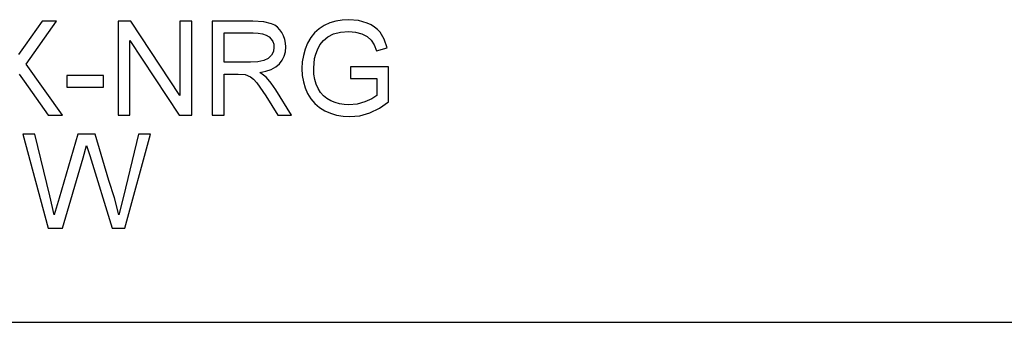
# Model space of a CAD drawing. Units: inches. Extents: x -9876 to -5748, y -8073 to -7401.
# Drawn here: x -9731 to -9480, y -8073 to -7996 of the extents above; entities that cross this region are included whole.
import ezdxf

# ---------------------------------------------------------------- set-up
doc = ezdxf.new("R2010")
doc.units = ezdxf.units.IN
doc.header["$MEASUREMENT"] = 0

msp = doc.modelspace()

# ---------------------------------------------------------------- linework, layer by layer
for p, q in [((-9647.357361, -7995.685419), (-9649.091143, -7995.777268)), ((-9644.888058, -7995.898391), (-9647.357361, -7995.685419)), ((-9725.555375, -7996.060133), (-9729.870435, -8002.160936)), ((-9729.653803, -8007.008792), (-9721.907774, -7996.060133)), ((-9721.907774, -7996.060133), (-9725.555375, -7996.060133)), ((-9702.961325, -7996.060133), (-9706.169809, -7996.060133)), ((-9706.169809, -7996.060133), (-9706.169809, -8020.041794)), ((-9690.431844, -8015.059276), (-9702.961325, -7996.060133)), ((-9687.434136, -7996.060133), (-9690.431844, -7996.060133)), ((-9690.431844, -7996.060133), (-9690.431844, -8015.059276)), ((-9687.434136, -8020.041794), (-9687.434136, -7996.060133)), ((-9671.854253, -7996.060133), (-9682.188148, -7996.060133)), ((-9682.188148, -7996.060133), (-9682.188148, -8020.041794)), ((-9669.076836, -7996.221874), (-9671.854253, -7996.060133)), ((-9667.056165, -7996.707099), (-9669.076836, -7996.221874)), ((-9666.276366, -7997.09279), (-9667.056165, -7996.707099)), ((-9665.579267, -7997.602898), (-9666.276366, -7997.09279)), ((-9664.964868, -7998.237423), (-9665.579267, -7997.602898)), ((-9664.433171, -7998.996364), (-9664.964868, -7998.237423)), ((-9654.959031, -7997.986943), (-9656.089209, -7999.013197)), ((-9653.668941, -7997.154999), (-9654.959031, -7997.986943)), ((-9652.246933, -7996.512058), (-9653.668941, -7997.154999)), ((-9650.721, -7996.052814), (-9652.246933, -7996.512058)), ((-9649.091143, -7995.777268), (-9650.721, -7996.052814)), ((-9642.667588, -7996.537307), (-9644.888058, -7995.898391)), ((-9641.676098, -7997.004967), (-9642.667588, -7996.537307)), ((-9640.79768, -7997.556059), (-9641.676098, -7997.004967)), ((-9640.032336, -7998.190584), (-9640.79768, -7997.556059)), ((-9639.380063, -7998.908541), (-9640.032336, -7998.190584)), ((-9679.19044, -8006.55211), (-9679.19044, -7999.057841)), ((-9679.19044, -7999.057841), (-9671.725446, -7999.057841)), ((-9671.725446, -7999.057841), (-9670.447431, -7999.12261)), ((-9670.447431, -7999.12261), (-9669.35348, -7999.31692)), ((-9669.35348, -7999.31692), (-9668.443592, -7999.640769)), ((-9668.443592, -7999.640769), (-9667.717768, -8000.094157)), ((-9667.717768, -8000.094157), (-9667.1632, -8000.647811)), ((-9667.1632, -8000.647811), (-9666.767079, -8001.272456)), ((-9664.004116, -7999.83892), (-9664.433171, -7998.996364)), ((-9663.697649, -8000.724291), (-9664.004116, -7999.83892)), ((-9663.513769, -8001.652475), (-9663.697649, -8000.724291)), ((-9657.059476, -8000.23376), (-9657.86983, -8001.648633)), ((-9656.089209, -7999.013197), (-9657.059476, -8000.23376)), ((-9653.85337, -8001.028014), (-9652.704347, -8000.078056)), ((-9652.704347, -8000.078056), (-9651.242086, -7999.330093)), ((-9651.242086, -7999.330093), (-9649.473175, -7998.844869)), ((-9649.473175, -7998.844869), (-9647.404201, -7998.683127)), ((-9647.404201, -7998.683127), (-9645.636753, -7998.833159)), ((-9645.636753, -7998.833159), (-9644.034707, -7999.283254)), ((-9644.034707, -7999.283254), (-9642.691008, -7999.982914)), ((-9642.691008, -7999.982914), (-9641.698603, -8000.881641)), ((-9638.331305, -8000.659887), (-9639.380063, -7998.908541)), ((-9637.567972, -8002.875234), (-9638.331305, -8000.659887)), ((-9729.870435, -8002.160936), (-9731.591775, -8004.596574)), ((-9703.172101, -8020.041794), (-9703.172101, -8001.036796)), ((-9703.172101, -8001.036796), (-9690.64262, -8020.041794)), ((-9666.767079, -8001.272456), (-9666.529407, -8001.968091)), ((-9666.450183, -8002.734716), (-9666.616316, -8003.793721)), ((-9666.529407, -8001.968091), (-9666.450183, -8002.734716)), ((-9663.554021, -8003.855197), (-9663.452475, -8002.623473)), ((-9663.452475, -8002.623473), (-9663.513769, -8001.652475)), ((-9658.508929, -8003.190118), (-9658.965428, -8004.790517)), ((-9657.86983, -8001.648633), (-9658.508929, -8003.190118)), ((-9655.396136, -8003.337771), (-9654.735264, -8002.13093)), ((-9654.735264, -8002.13093), (-9653.85337, -8001.028014)), ((-9641.698603, -8000.881641), (-9640.948444, -8002.073845)), ((-9640.948444, -8002.073845), (-9640.331484, -8003.653935)), ((-9640.331484, -8003.653935), (-9637.567972, -8002.875234)), ((-9667.932936, -8005.575805), (-9669.05854, -8006.127629)), ((-9667.114714, -8004.769293), (-9667.932936, -8005.575805)), ((-9666.616316, -8003.793721), (-9667.114714, -8004.769293)), ((-9664.366388, -8006.015655), (-9663.858659, -8004.985924)), ((-9663.858659, -8004.985924), (-9663.554021, -8003.855197)), ((-9658.965428, -8004.790517), (-9659.239327, -8006.449832)), ((-9656.33292, -8008.045108), (-9656.098724, -8005.600689)), ((-9656.098724, -8005.600689), (-9655.805979, -8004.446542)), ((-9655.805979, -8004.446542), (-9655.396136, -8003.337771)), ((-9720.40892, -8020.041794), (-9729.653803, -8007.008792)), ((-9672.480727, -8006.55211), (-9679.19044, -8006.55211)), ((-9670.553734, -8006.44599), (-9672.480727, -8006.55211)), ((-9669.05854, -8006.127629), (-9670.553734, -8006.44599)), ((-9667.14472, -8008.380301), (-9666.000271, -8007.742483)), ((-9666.000271, -8007.742483), (-9665.077209, -8006.944388)), ((-9665.077209, -8006.944388), (-9664.366388, -8006.015655)), ((-9659.239327, -8006.449832), (-9659.330627, -8008.168061)), ((-9659.330627, -8008.168061), (-9659.238961, -8009.886108)), ((-9656.262478, -8009.54195), (-9656.33292, -8008.045108)), ((-9637.222534, -8007.67625), (-9646.965083, -8007.67625)), ((-9646.965083, -8007.67625), (-9646.965083, -8010.673958)), ((-9637.222534, -8016.640098), (-9637.222534, -8007.67625)), ((-9731.445402, -8009.549817), (-9730.163179, -8011.353126)), ((-9709.916943, -8009.924531), (-9719.28478, -8009.924531)), ((-9719.28478, -8009.924531), (-9719.28478, -8012.922238)), ((-9709.916943, -8012.922238), (-9709.916943, -8009.924531)), ((-9679.19044, -8020.041794), (-9679.19044, -8009.549817)), ((-9679.19044, -8009.549817), (-9675.572113, -8009.549817)), ((-9675.572113, -8009.549817), (-9673.833209, -8009.655205)), ((-9673.833209, -8009.655205), (-9672.407541, -8010.226058)), ((-9672.407541, -8010.226058), (-9671.661774, -8010.821062)), ((-9671.661774, -8010.821062), (-9670.823791, -8011.780533)), ((-9670.097784, -8009.175104), (-9668.510558, -8008.857841)), ((-9669.10977, -8009.820606), (-9670.097784, -8009.175104)), ((-9668.394009, -8010.457326), (-9669.10977, -8009.820606)), ((-9668.510558, -8008.857841), (-9667.14472, -8008.380301)), ((-9667.165944, -8011.913732), (-9668.394009, -8010.457326)), ((-9659.238961, -8009.886108), (-9658.963964, -8011.521454)), ((-9656.051153, -8010.911813), (-9656.262478, -8009.54195)), ((-9646.965083, -8010.673958), (-9640.220241, -8010.673958)), ((-9640.220241, -8010.673958), (-9640.220241, -8015.006582)), ((-9730.163179, -8011.353126), (-9724.003827, -8020.041794)), ((-9719.28478, -8012.922238), (-9709.916943, -8012.922238)), ((-9670.823791, -8011.780533), (-9668.569656, -8015.070986)), ((-9665.964226, -8013.542857), (-9667.165944, -8011.913732)), ((-9658.963964, -8011.521454), (-9658.505636, -8013.0741)), ((-9658.505636, -8013.0741), (-9657.863975, -8014.544045)), ((-9655.698944, -8012.154698), (-9656.051153, -8010.911813)), ((-9655.205852, -8013.270605), (-9655.698944, -8012.154698)), ((-9654.57828, -8014.255325), (-9655.205852, -8013.270605)), ((-9668.569656, -8015.070986), (-9665.448995, -8020.041794)), ((-9661.965331, -8020.041794), (-9665.964226, -8013.542857)), ((-9657.863975, -8014.544045), (-9657.04246, -8015.888293)), ((-9653.822632, -8015.104651), (-9654.57828, -8014.255325)), ((-9652.938909, -8015.818583), (-9653.822632, -8015.104651)), ((-9651.927109, -8016.39712), (-9652.938909, -8015.818583)), ((-9640.220241, -8015.006582), (-9641.497341, -8015.853346)), ((-9657.04246, -8015.888293), (-9656.044566, -8017.063847)), ((-9656.044566, -8017.063847), (-9654.870293, -8018.070706)), ((-9654.870293, -8018.070706), (-9653.519641, -8018.908871)), ((-9650.834622, -8016.844105), (-9651.927109, -8016.39712)), ((-9649.708835, -8017.16338), (-9650.834622, -8016.844105)), ((-9648.549748, -8017.354945), (-9649.708835, -8017.16338)), ((-9647.357361, -8017.4188), (-9648.549748, -8017.354945)), ((-9645.281068, -8017.22632), (-9647.357361, -8017.4188)), ((-9643.256006, -8016.648881), (-9645.281068, -8017.22632)), ((-9641.497341, -8015.853346), (-9643.256006, -8016.648881)), ((-9642.032332, -8019.468014), (-9639.590108, -8018.286788)), ((-9639.590108, -8018.286788), (-9637.222534, -8016.640098)), ((-9724.003827, -8020.041794), (-9720.40892, -8020.041794)), ((-9706.169809, -8020.041794), (-9703.172101, -8020.041794)), ((-9690.64262, -8020.041794), (-9687.434136, -8020.041794)), ((-9682.188148, -8020.041794), (-9679.19044, -8020.041794)), ((-9665.448995, -8020.041794), (-9661.965331, -8020.041794)), ((-9653.519641, -8018.908871), (-9652.040365, -8019.568462)), ((-9652.040365, -8019.568462), (-9650.480217, -8020.039598)), ((-9650.480217, -8020.039598), (-9648.839199, -8020.32228)), ((-9648.839199, -8020.32228), (-9647.117311, -8020.416507)), ((-9647.117311, -8020.416507), (-9644.543351, -8020.179384)), ((-9644.543351, -8020.179384), (-9642.032332, -8019.468014)), ((-9727.434797, -8024.883177), (-9730.526183, -8024.883177)), ((-9730.526183, -8024.883177), (-9723.986262, -8048.864838)), ((-9723.640823, -8040.644562), (-9727.434797, -8024.883177)), ((-9716.462719, -8024.883177), (-9721.216896, -8041.206632)), ((-9712.007142, -8024.883177), (-9716.462719, -8024.883177)), ((-9708.552752, -8036.715926), (-9712.007142, -8024.883177)), ((-9701.017499, -8024.883177), (-9704.846602, -8040.785079)), ((-9704.471888, -8048.864838), (-9697.926113, -8024.883177)), ((-9697.926113, -8024.883177), (-9701.017499, -8024.883177)), ((-9715.127802, -8030.890302), (-9714.226148, -8027.781352)), ((-9714.226148, -8027.781352), (-9713.424027, -8030.363362)), ((-9720.367936, -8048.864838), (-9715.127802, -8030.890302)), ((-9713.424027, -8030.363362), (-9707.674517, -8048.864838)), ((-9707.072927, -8041.107099), (-9708.552752, -8036.715926)), ((-9722.469844, -8045.509982), (-9723.640823, -8040.644562)), ((-9704.846602, -8040.785079), (-9705.982452, -8045.509982)), ((-9721.216896, -8041.206632), (-9722.469844, -8045.509982)), ((-9705.982452, -8045.509982), (-9707.072927, -8041.107099)), ((-9723.986262, -8048.864838), (-9720.367936, -8048.864838)), ((-9707.674517, -8048.864838), (-9704.471888, -8048.864838)), ((-9875.675971, -8072.886255), (-8327.675971, -8072.886255))]:
    msp.add_line(p, q)

doc.saveas('drawing.dxf')
